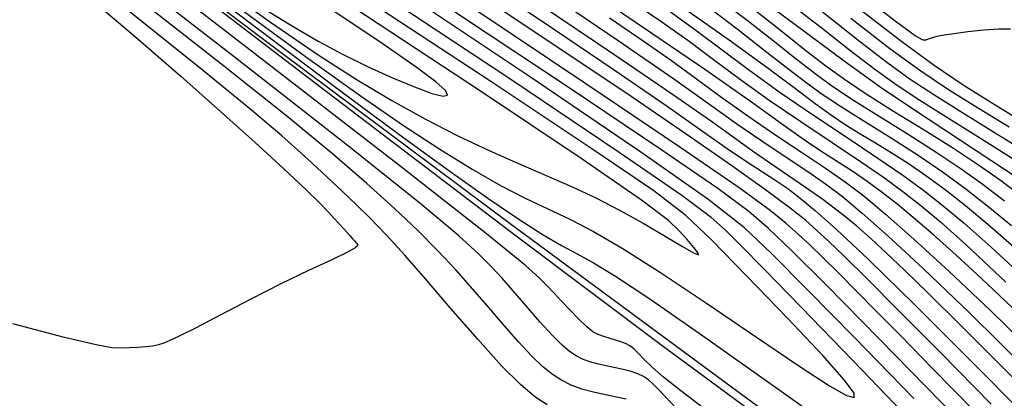
# Model space of a CAD drawing. Extents: x 364709 to 367909, y 1019221 to 1022221.
# Drawn here: x 365304 to 365382, y 1021137 to 1021167 of the extents above; entities that cross this region are included whole.
import ezdxf

# ---------------------------------------------------------------- set-up
doc = ezdxf.new("R2010")
doc.units = 0
doc.header["$MEASUREMENT"] = 0
doc.layers.add('INDEX', color=1, linetype='CONTINUOUS')
doc.layers.add('INTER', color=33, linetype='CONTINUOUS')

msp = doc.modelspace()

# ---------------------------------------------------------------- linework, layer by layer
at = {"layer": 'INDEX', "color": 1, "linetype": 'CONTINUOUS'}
for points, elevation in [([(365317.954, 1021171.253), (365323.529, 1021167.253), (365327.425, 1021164.583), (365330.43, 1021162.663), (365330.43, 1021162.663), (365333.207, 1021161.006), (365335.886, 1021159.515), (365338.467, 1021158.191), (365338.467, 1021158.191), (365340.945, 1021157.027), (365343.297, 1021155.992), (365345.492, 1021155.046), (365345.492, 1021155.046), (365347.52, 1021154.151), (365349.441, 1021153.249), (365351.336, 1021152.284), (365351.336, 1021152.284), (365353.235, 1021151.233), (365354.98, 1021150.216), (365356.368, 1021149.39), (365356.368, 1021149.39), (365357.238, 1021148.883), (365357.624, 1021148.711), (365357.606, 1021148.861), (365357.606, 1021148.861), (365357.27, 1021149.304), (365356.726, 1021149.936), (365356.09, 1021150.638), (365356.09, 1021150.638), (365355.241, 1021151.451), (365353.104, 1021153.064), (365348.368, 1021156.328), (365348.368, 1021156.328), (365340.254, 1021161.746), (365330.107, 1021168.437)], 2260), ([(365351.876, 1021137.225), (365350.589, 1021137.488), (365349.362, 1021137.752), (365349.362, 1021137.752), (365348.34, 1021138.034), (365347.489, 1021138.355), (365346.731, 1021138.737), (365346.731, 1021138.737), (365345.993, 1021139.208), (365345.211, 1021139.832), (365344.327, 1021140.679), (365344.327, 1021140.679), (365343.297, 1021141.792), (365342.148, 1021143.108), (365340.926, 1021144.535), (365340.926, 1021144.535), (365339.66, 1021145.999), (365338.324, 1021147.495), (365336.879, 1021149.039), (365336.879, 1021149.039), (365335.273, 1021150.654), (365333.415, 1021152.414), (365331.205, 1021154.403), (365331.205, 1021154.403), (365328.48, 1021156.749), (365324.832, 1021159.756), (365319.795, 1021163.776), (365319.795, 1021163.776), (365313.216, 1021168.92)], 2260), ([(365358.732, 1021168.222), (365360.827, 1021166.627), (365362.846, 1021165.049), (365364.624, 1021163.652), (365364.624, 1021163.652), (365366.071, 1021162.537), (365367.413, 1021161.567), (365368.949, 1021160.545), (365368.949, 1021160.545), (365370.886, 1021159.325), (365373.061, 1021157.969), (365375.213, 1021156.592), (365375.213, 1021156.592), (365377.148, 1021155.276), (365378.931, 1021153.971), (365380.69, 1021152.595), (365380.69, 1021152.595), (365382.56, 1021151.053)], 2230), ([(365383.902, 1021156.786), (365381.133, 1021158.495), (365378.523, 1021160.097), (365378.523, 1021160.097), (365376.37, 1021161.445), (365374.503, 1021162.682), (365372.632, 1021164.025), (365372.632, 1021164.025), (365370.551, 1021165.621), (365368.387, 1021167.337), (365366.346, 1021168.97)], 2220), ([(365379.617, 1021136.27), (365376.256, 1021139.71), (365373.778, 1021142.238), (365371.85, 1021144.196), (365371.85, 1021144.196), (365370.194, 1021145.865), (365368.754, 1021147.304), (365367.531, 1021148.512), (365367.531, 1021148.512), (365366.503, 1021149.506), (365365.569, 1021150.375), (365364.604, 1021151.226), (365364.604, 1021151.226), (365363.331, 1021152.259), (365360.861, 1021154.059), (365356.148, 1021157.304), (365356.148, 1021157.304), (365348.668, 1021162.337), (365339.972, 1021168.155)], 2250), ([(365350.544, 1021167.582), (365353.311, 1021165.7), (365355.474, 1021164.186), (365355.474, 1021164.186), (365357.481, 1021162.726), (365359.481, 1021161.257), (365361.549, 1021159.778), (365361.549, 1021159.778), (365363.716, 1021158.3), (365365.84, 1021156.89), (365367.736, 1021155.628), (365367.736, 1021155.628), (365369.307, 1021154.538), (365370.795, 1021153.406), (365372.531, 1021151.962), (365372.531, 1021151.962), (365374.785, 1021149.981), (365377.584, 1021147.421), (365380.894, 1021144.288), (365380.894, 1021144.288), (365384.613, 1021140.665)], 2240)]:
    msp.add_lwpolyline(points, dxfattribs=dict(at, elevation=elevation))
at = {"layer": 'INTER', "color": 33, "linetype": 'CONTINUOUS'}
for points, elevation in [([(365378.131, 1021135.806), (365372.081, 1021141.984), (365372.081, 1021141.984), (365367.793, 1021146.329), (365365.031, 1021149.072), (365363.209, 1021150.809), (365363.209, 1021150.809), (365361.633, 1021152.181), (365359.185, 1021153.996), (365354.639, 1021157.109), (365354.639, 1021157.109), (365347.322, 1021162.005), (365338.764, 1021167.704), (365331.048, 1021172.856), (365331.048, 1021172.856), (365325.618, 1021176.524), (365321.379, 1021179.402), (365316.598, 1021182.592), (365316.598, 1021182.592), (365310.103, 1021186.841), (365302.966, 1021191.472)], 2252), ([(365374.797, 1021137.278), (365370.058, 1021142.133), (365366.275, 1021145.986), (365363.445, 1021148.835), (365363.445, 1021148.835), (365361.286, 1021150.883), (365358.386, 1021153.157), (365353.05, 1021156.891), (365353.05, 1021156.891), (365344.175, 1021162.905), (365333.009, 1021170.378), (365321.392, 1021178.076), (365321.392, 1021178.076), (365310.925, 1021184.934), (365302.269, 1021190.551)], 2254), ([(365374.568, 1021135.482), (365369.961, 1021140.282), (365365.785, 1021144.583), (365365.785, 1021144.583), (365362.852, 1021147.59), (365360.99, 1021149.483), (365359.786, 1021150.683), (365359.786, 1021150.683), (365358.651, 1021151.706), (365356.312, 1021153.441), (365351.319, 1021156.87), (365351.319, 1021156.87), (365342.764, 1021162.613), (365331.885, 1021169.842), (365320.46, 1021177.369), (365320.46, 1021177.369), (365310.05, 1021184.154), (365301.359, 1021189.77)], 2256), ([(365295.524, 1021187.132), (365303.636, 1021181.013), (365313.283, 1021173.711), (365322.361, 1021166.846), (365322.361, 1021166.846), (365329.237, 1021161.681), (365334.155, 1021158.035), (365337.826, 1021155.37), (365337.826, 1021155.37), (365340.841, 1021153.238), (365343.32, 1021151.549), (365345.262, 1021150.302), (365345.262, 1021150.302), (365346.72, 1021149.456), (365347.954, 1021148.798), (365349.273, 1021148.074), (365349.273, 1021148.074), (365351.022, 1021147.011), (365353.664, 1021145.266), (365357.693, 1021142.478), (365357.693, 1021142.478), (365363.309, 1021138.51), (365369.526, 1021134.111)], 2256), ([(365295.793, 1021186.4), (365307.931, 1021177.208), (365324.269, 1021164.901), (365342.733, 1021151.129), (365342.733, 1021151.129), (365361.281, 1021137.478), (365378.007, 1021125.291)], 2254), ([(365363.487, 1021135.04), (365354.639, 1021141.553), (365343.119, 1021150.206), (365343.119, 1021150.206), (365327.536, 1021162.049), (365310.888, 1021174.765), (365297.265, 1021185.194)], 2254), ([(365345.584, 1021136.785), (365344.594, 1021137.426), (365343.444, 1021138.389), (365341.95, 1021139.887), (365341.95, 1021139.887), (365340.017, 1021142.026), (365337.885, 1021144.479), (365335.88, 1021146.809), (365335.88, 1021146.809), (365334.237, 1021148.693), (365332.812, 1021150.258), (365331.37, 1021151.744), (365331.37, 1021151.744), (365329.735, 1021153.336), (365327.974, 1021154.989), (365326.213, 1021156.602), (365326.213, 1021156.602), (365324.433, 1021158.191), (365322.02, 1021160.236), (365318.215, 1021163.336), (365318.215, 1021163.336), (365312.612, 1021167.814), (365306.225, 1021172.907), (365300.42, 1021177.581)], 2262), ([(365358.94, 1021135.837), (365356.228, 1021137.882), (365354.839, 1021138.99), (365354.839, 1021138.99), (365353.929, 1021139.791), (365353.28, 1021140.422), (365352.829, 1021140.893), (365352.829, 1021140.893), (365352.507, 1021141.224), (365352.21, 1021141.46), (365351.828, 1021141.656), (365351.828, 1021141.656), (365351.287, 1021141.852), (365350.668, 1021142.045), (365350.09, 1021142.219), (365350.09, 1021142.219), (365349.633, 1021142.378), (365349.219, 1021142.601), (365348.732, 1021142.987), (365348.732, 1021142.987), (365348.092, 1021143.596), (365347.373, 1021144.334), (365346.684, 1021145.066), (365346.684, 1021145.066), (365346.101, 1021145.698), (365345.553, 1021146.28), (365344.936, 1021146.901), (365343.852, 1021147.873), (365340.735, 1021150.391), (365333.728, 1021155.876), (365333.728, 1021155.876), (365321.931, 1021165.012), (365308.266, 1021175.54)], 2256), ([(365355.808, 1021136.562), (365354.997, 1021137.421), (365354.997, 1021137.421), (365354.413, 1021138.036), (365353.991, 1021138.457), (365353.637, 1021138.764), (365353.637, 1021138.764), (365353.261, 1021139.025), (365352.797, 1021139.258), (365352.183, 1021139.467), (365352.183, 1021139.467), (365351.389, 1021139.656), (365350.51, 1021139.835), (365349.674, 1021140.016), (365349.674, 1021140.016), (365348.976, 1021140.208), (365348.396, 1021140.427), (365347.879, 1021140.688), (365347.879, 1021140.688), (365347.366, 1021141.02), (365346.77, 1021141.518), (365345.997, 1021142.294), (365345.997, 1021142.294), (365344.996, 1021143.401), (365343.892, 1021144.671), (365342.855, 1021145.877), (365342.855, 1021145.877), (365341.989, 1021146.865), (365341.149, 1021147.766), (365340.124, 1021148.782), (365340.124, 1021148.782), (365338.55, 1021150.222), (365335.437, 1021152.829), (365329.642, 1021157.454), (365329.642, 1021157.454), (365320.64, 1021164.481), (365310.374, 1021172.43)], 2258), ([(365337.992, 1021172.092), (365345.006, 1021167.416), (365350.916, 1021163.453), (365350.916, 1021163.453), (365355.132, 1021160.561), (365357.955, 1021158.573), (365359.913, 1021157.191), (365359.913, 1021157.191), (365361.453, 1021156.153), (365362.722, 1021155.335), (365363.787, 1021154.651), (365363.787, 1021154.651), (365364.736, 1021154), (365365.732, 1021153.242), (365366.957, 1021152.222), (365368.634, 1021150.737), (365371.138, 1021148.388), (365374.887, 1021144.724), (365374.887, 1021144.724), (365380.023, 1021139.583), (365385.586, 1021133.959)], 2246), ([(365382.677, 1021144.47), (365381.076, 1021145.989), (365379.459, 1021147.503), (365377.873, 1021148.957), (365377.873, 1021148.957), (365376.356, 1021150.307), (365374.916, 1021151.542), (365373.553, 1021152.664), (365373.553, 1021152.664), (365372.267, 1021153.672), (365371.058, 1021154.566), (365369.927, 1021155.346), (365369.927, 1021155.346), (365368.846, 1021156.039), (365367.68, 1021156.777), (365366.269, 1021157.719), (365366.269, 1021157.719), (365364.423, 1021159.025), (365361.845, 1021160.865), (365358.211, 1021163.409), (365358.211, 1021163.409), (365353.343, 1021166.745), (365347.652, 1021170.625)], 2238), ([(365344.636, 1021170.271), (365351.224, 1021165.794), (365351.224, 1021165.794), (365355.736, 1021162.667), (365358.602, 1021160.633), (365360.687, 1021159.152), (365360.687, 1021159.152), (365362.689, 1021157.788), (365364.625, 1021156.503), (365366.341, 1021155.361), (365366.341, 1021155.361), (365367.76, 1021154.376), (365369.104, 1021153.353), (365370.673, 1021152.048), (365370.673, 1021152.048), (365372.748, 1021150.22), (365375.538, 1021147.639), (365379.236, 1021144.083), (365379.236, 1021144.083), (365383.854, 1021139.52)], 2242), ([(365308.817, 1021169.436), (365312.808, 1021166.046), (365316.386, 1021162.946), (365319.557, 1021160.144), (365319.557, 1021160.144), (365322.313, 1021157.659), (365324.593, 1021155.561), (365326.318, 1021153.937), (365326.318, 1021153.937), (365327.457, 1021152.829), (365328.16, 1021152.11), (365328.622, 1021151.61), (365328.622, 1021151.61), (365329.005, 1021151.189), (365329.342, 1021150.817), (365329.633, 1021150.496), (365329.633, 1021150.496), (365329.878, 1021150.225), (365330.078, 1021150.004), (365330.231, 1021149.833), (365330.231, 1021149.833), (365330.341, 1021149.709), (365330.417, 1021149.615), (365330.471, 1021149.535), (365330.471, 1021149.535), (365330.478, 1021149.438), (365330.262, 1021149.253), (365329.608, 1021148.896), (365329.608, 1021148.896), (365328.358, 1021148.302), (365326.574, 1021147.467), (365324.373, 1021146.405), (365324.373, 1021146.405), (365321.914, 1021145.161), (365319.519, 1021143.919), (365317.552, 1021142.893), (365317.552, 1021142.893), (365316.275, 1021142.242), (365315.527, 1021141.889), (365315.047, 1021141.701), (365315.047, 1021141.701), (365314.608, 1021141.566), (365314.135, 1021141.461), (365313.59, 1021141.385), (365313.59, 1021141.385), (365312.951, 1021141.338), (365312.267, 1021141.311), (365311.605, 1021141.3), (365311.605, 1021141.3), (365310.91, 1021141.327), (365309.64, 1021141.548), (365307.132, 1021142.147), (365307.132, 1021142.147), (365303.01, 1021143.227)], 2264), ([(365319.981, 1021169.175), (365326.331, 1021164.504), (365330.783, 1021161.314), (365334.128, 1021159.017), (365334.128, 1021159.017), (365337.024, 1021157.122), (365339.603, 1021155.532), (365341.864, 1021154.247), (365341.864, 1021154.247), (365343.833, 1021153.242), (365345.626, 1021152.395), (365347.383, 1021151.56), (365347.383, 1021151.56), (365349.271, 1021150.581), (365351.553, 1021149.258), (365354.514, 1021147.381), (365354.514, 1021147.381), (365358.272, 1021144.871), (365362.253, 1021142.163), (365365.715, 1021139.822), (365365.715, 1021139.822), (365368.079, 1021138.292), (365369.431, 1021137.528), (365370.024, 1021137.366), (365370.024, 1021137.366), (365370.025, 1021137.711), (365369.274, 1021138.744), (365367.527, 1021140.712), (365367.527, 1021140.712), (365364.717, 1021143.689), (365361.488, 1021147.028), (365358.659, 1021149.907), (365358.659, 1021149.907), (365356.625, 1021151.856), (365354.081, 1021153.812), (365349.294, 1021157.066), (365349.294, 1021157.066), (365341.1, 1021162.507), (365330.598, 1021169.428)], 2258), ([(365351.93, 1021169.179), (365354.628, 1021167.327), (365356.777, 1021165.8), (365356.777, 1021165.8), (365358.838, 1021164.275), (365360.974, 1021162.686), (365363.274, 1021161.03), (365363.274, 1021161.03), (365365.771, 1021159.324), (365368.272, 1021157.663), (365370.529, 1021156.162), (365370.529, 1021156.162), (365372.368, 1021154.893), (365373.906, 1021153.766), (365375.337, 1021152.647), (365375.337, 1021152.647), (365376.897, 1021151.35), (365379.004, 1021149.472), (365382.122, 1021146.553)], 2236), ([(365359.383, 1021169.029), (365361.503, 1021167.404), (365363.569, 1021165.778), (365365.406, 1021164.326), (365365.406, 1021164.326), (365366.918, 1021163.158), (365368.335, 1021162.133), (365369.969, 1021161.045), (365369.969, 1021161.045), (365372.03, 1021159.748), (365374.329, 1021158.319), (365376.575, 1021156.896), (365376.575, 1021156.896), (365378.55, 1021155.576), (365380.319, 1021154.309), (365382.02, 1021153.007)], 2228), ([(365382.484, 1021166.679), (365381.556, 1021166.69), (365381.556, 1021166.69), (365380.361, 1021166.607), (365379.089, 1021166.467), (365377.982, 1021166.32), (365377.982, 1021166.32), (365377.221, 1021166.205), (365376.744, 1021166.117), (365376.426, 1021166.043), (365376.426, 1021166.043), (365376.165, 1021165.971), (365375.939, 1021165.897), (365375.748, 1021165.822), (365375.748, 1021165.822), (365375.519, 1021165.808), (365374.885, 1021166.159), (365373.403, 1021167.242), (365373.403, 1021167.242), (365370.788, 1021169.286)], 2214), ([(365323.208, 1021168.209), (365325.348, 1021166.884), (365325.348, 1021166.884), (365327.345, 1021165.738), (365329.333, 1021164.675), (365331.31, 1021163.696), (365331.31, 1021163.696), (365333.248, 1021162.812), (365335.002, 1021162.082), (365336.397, 1021161.576), (365336.397, 1021161.576), (365337.287, 1021161.354), (365337.644, 1021161.428), (365337.468, 1021161.797), (365337.468, 1021161.797), (365336.699, 1021162.501), (365335.046, 1021163.733), (365332.157, 1021165.726), (365332.157, 1021165.726), (365327.805, 1021168.633)], 2262), ([(365385.049, 1021136.555), (365381.505, 1021140.117), (365378.446, 1021143.169), (365375.948, 1021145.638), (365375.948, 1021145.638), (365374.045, 1021147.491), (365372.588, 1021148.876), (365371.381, 1021149.986), (365371.381, 1021149.986), (365370.239, 1021150.995), (365369.003, 1021152.01), (365367.525, 1021153.121), (365367.525, 1021153.121), (365365.723, 1021154.382), (365363.799, 1021155.693), (365362.021, 1021156.918), (365362.021, 1021156.918), (365360.486, 1021158.024), (365358.591, 1021159.39), (365355.562, 1021161.497), (365355.562, 1021161.497), (365350.888, 1021164.663), (365345.113, 1021168.551)], 2244), ([(365382.965, 1021149.138), (365380.693, 1021151.133), (365378.906, 1021152.612), (365378.906, 1021152.612), (365377.281, 1021153.886), (365375.754, 1021155.016), (365374.324, 1021156.002), (365374.324, 1021156.002), (365372.99, 1021156.852), (365371.737, 1021157.606), (365370.551, 1021158.311), (365370.551, 1021158.311), (365369.405, 1021159.02), (365368.225, 1021159.804), (365366.924, 1021160.739), (365366.924, 1021160.739), (365365.364, 1021161.926), (365363.193, 1021163.563), (365360.005, 1021165.872), (365360.005, 1021165.872), (365355.545, 1021168.991)], 2232), ([(365383.178, 1021154.741), (365379.755, 1021157.008), (365375.931, 1021159.51), (365372.296, 1021161.948), (365372.296, 1021161.948), (365369.24, 1021164.13), (365366.339, 1021166.295), (365362.967, 1021168.788)], 2224), ([(365382.616, 1021156.388), (365379.882, 1021158.108), (365377.333, 1021159.695), (365377.333, 1021159.695), (365375.251, 1021161.01), (365373.462, 1021162.198), (365371.681, 1021163.478), (365371.681, 1021163.478), (365369.669, 1021165.019), (365367.371, 1021166.817), (365364.782, 1021168.82)], 2222), ([(365380.948, 1021136.844), (365376.93, 1021140.92), (365373.603, 1021144.274), (365371.033, 1021146.843), (365371.033, 1021146.843), (365369.23, 1021148.618), (365367.99, 1021149.807), (365367.053, 1021150.671), (365367.053, 1021150.671), (365366.145, 1021151.468), (365364.934, 1021152.44), (365363.074, 1021153.825), (365363.074, 1021153.825), (365360.298, 1021155.807), (365356.654, 1021158.339), (365352.268, 1021161.32), (365352.268, 1021161.32), (365347.292, 1021164.64), (365341.981, 1021168.164)], 2248), ([(365355.287, 1021168.14), (365357.428, 1021166.608), (365357.428, 1021166.608), (365359.516, 1021165.05), (365361.72, 1021163.4), (365364.136, 1021161.655), (365364.136, 1021161.655), (365366.798, 1021159.835), (365369.487, 1021158.049), (365371.925, 1021156.428), (365371.925, 1021156.428), (365373.912, 1021155.057), (365375.575, 1021153.838), (365377.121, 1021152.629), (365377.121, 1021152.629), (365378.79, 1021151.245), (365380.951, 1021149.336), (365384.003, 1021146.509)], 2234), ([(365362.179, 1021168.18), (365364.292, 1021166.507), (365366.187, 1021165), (365366.187, 1021165), (365367.764, 1021163.779), (365369.258, 1021162.698), (365370.99, 1021161.545), (365370.99, 1021161.545), (365373.175, 1021160.17), (365375.598, 1021158.67), (365377.937, 1021157.201), (365377.937, 1021157.201), (365379.949, 1021155.88), (365381.701, 1021154.653), (365383.338, 1021153.429)], 2226), ([(365382.384, 1021158.882), (365379.713, 1021160.499), (365379.713, 1021160.499), (365377.464, 1021161.9), (365375.333, 1021163.33), (365372.872, 1021165.127), (365372.872, 1021165.127), (365369.755, 1021167.523)], 2218), ([(365384.767, 1021158.477), (365381.391, 1021160.563), (365381.391, 1021160.563), (365378.728, 1021162.235), (365376.392, 1021163.802), (365373.821, 1021165.681), (365370.601, 1021168.161)], 2216)]:
    msp.add_lwpolyline(points, dxfattribs=dict(at, elevation=elevation))

doc.saveas('drawing.dxf')
